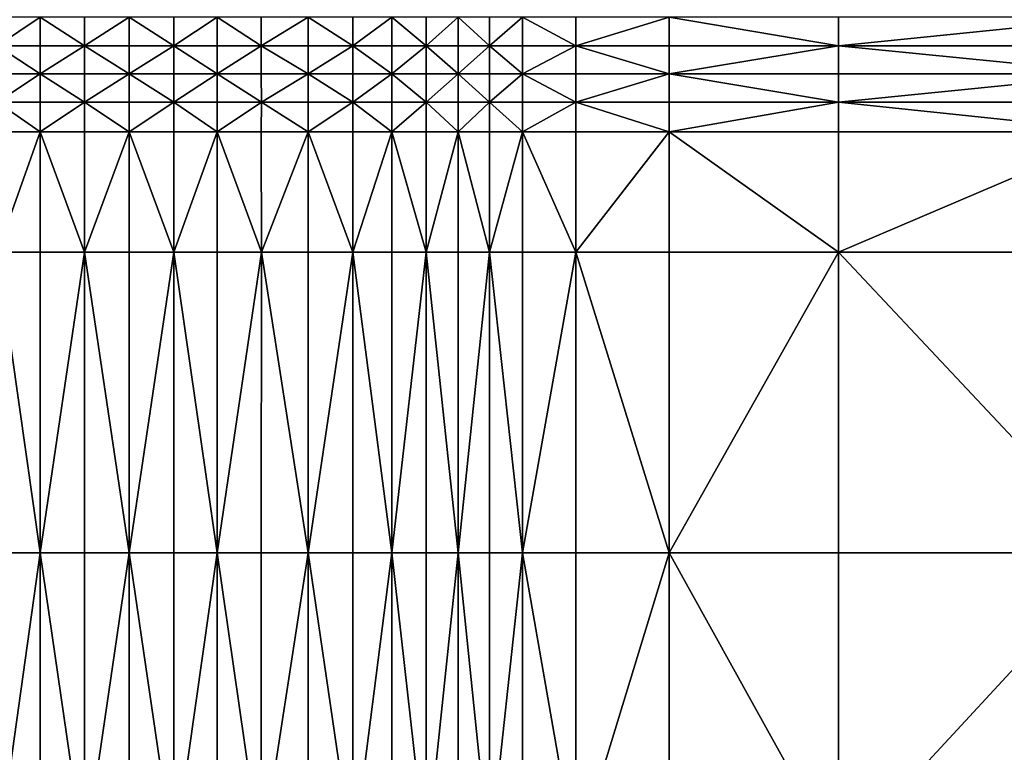
# Model space of a CAD drawing. Extents: x -44 to 32.9, y -24.7 to 19.2.
# Drawn here: x -17.8 to -11.5, y -14.8 to -10.1 of the extents above; entities that cross this region are included whole.
import ezdxf

# ---------------------------------------------------------------- set-up
doc = ezdxf.new("R2010")
doc.units = 0
doc.header["$MEASUREMENT"] = 0
doc.layers.get('0').update_dxf_attribs({"linetype": 'CONTINUOUS'})

msp = doc.modelspace()

# ---------------------------------------------------------------- linework, layer by layer
for points in [[(-17.9786, -10.0937, 2.0413), (-17.9786, -10.2792, 2.0413), (-17.6992, -10.0937, 2.0413)], [(-17.6992, -10.2792, 2.0413), (-17.6992, -10.0937, 2.0413), (-17.9786, -10.2792, 2.0413)], [(-17.6992, -10.2792, 2.0413), (-17.4138, -10.2792, 2.0413), (-17.6992, -10.0937, 2.0413)], [(-17.4138, -10.0937, 2.0413), (-17.6992, -10.0937, 2.0413), (-17.4138, -10.2792, 2.0413)], [(-17.4138, -10.0937, 2.0413), (-17.4138, -10.2792, 2.0413), (-17.125, -10.0937, 2.0413)], [(-17.125, -10.2792, 2.0413), (-17.125, -10.0937, 2.0413), (-17.4138, -10.2792, 2.0413)], [(-17.125, -10.2792, 2.0413), (-16.8379, -10.2792, 2.0413), (-17.125, -10.0937, 2.0413)], [(-16.8379, -10.0937, 2.0413), (-17.125, -10.0937, 2.0413), (-16.8379, -10.2792, 2.0413)], [(-16.8379, -10.0937, 2.0413), (-16.8379, -10.2792, 2.0413), (-16.5574, -10.0937, 2.0413)], [(-16.5574, -10.2792, 2.0413), (-16.5574, -10.0937, 2.0413), (-16.8379, -10.2792, 2.0413)], [(-16.5574, -10.2792, 2.0413), (-16.2721, -10.2792, 2.0413), (-16.5574, -10.0937, 2.0413)], [(-16.2721, -10.0937, 2.0413), (-16.5574, -10.0937, 2.0413), (-16.2721, -10.2792, 2.0413)], [(-16.2721, -10.0937, 2.0413), (-16.2721, -10.2792, 2.0413), (-15.9703, -10.0937, 2.0413)], [(-15.9703, -10.2792, 2.0413), (-15.9703, -10.0937, 2.0413), (-16.2721, -10.2792, 2.0413)], [(-15.9703, -10.2792, 2.0413), (-15.6801, -10.2792, 2.0413), (-15.9703, -10.0937, 2.0413)], [(-15.6801, -10.0937, 2.0413), (-15.9703, -10.0937, 2.0413), (-15.6801, -10.2792, 2.0413)], [(-15.6801, -10.0937, 2.0413), (-15.6801, -10.2792, 2.0413), (-15.4295, -10.0937, 2.0413)], [(-15.4295, -10.2792, 2.0413), (-15.4295, -10.0937, 2.0413), (-15.6801, -10.2792, 2.0413)], [(-15.4295, -10.2792, 2.0413), (-15.207, -10.2792, 2.0413), (-15.4295, -10.0937, 2.0413)], [(-15.207, -10.0937, 2.0413), (-15.4295, -10.0937, 2.0413), (-15.207, -10.2792, 2.0413)], [(-15.207, -10.0937, 2.0413), (-15.207, -10.2792, 2.0413), (-15.001, -10.0937, 2.0413)], [(-15.001, -10.2792, 2.0413), (-15.001, -10.0937, 2.0413), (-15.207, -10.2792, 2.0413)], [(-15.001, -10.2792, 2.0413), (-14.7983, -10.2792, 2.0413), (-15.001, -10.0937, 2.0413)], [(-14.7983, -10.0937, 2.0413), (-15.001, -10.0937, 2.0413), (-14.7983, -10.2792, 2.0413)], [(-14.7983, -10.0937, 2.0413), (-14.7983, -10.2792, 2.0413), (-14.5857, -10.0937, 2.0413)], [(-14.5857, -10.2792, 2.0413), (-14.5857, -10.0937, 2.0413), (-14.7983, -10.2792, 2.0413)], [(-14.5857, -10.2792, 2.0413), (-14.2403, -10.2792, 2.0413), (-14.5857, -10.0937, 2.0413)], [(-14.2403, -10.0937, 2.0413), (-14.5857, -10.0937, 2.0413), (-14.2403, -10.2792, 2.0413)], [(-14.2403, -10.0937, 2.0413), (-14.2403, -10.2792, 2.0413), (-13.6391, -10.0937, 2.0413)], [(-13.6391, -10.2792, 2.0413), (-13.6391, -10.0937, 2.0413), (-14.2403, -10.2792, 2.0413)], [(-13.6391, -10.2792, 2.0413), (-12.5455, -10.2792, 2.0413), (-13.6391, -10.0937, 2.0413)], [(-12.5455, -10.0937, 2.0413), (-13.6391, -10.0937, 2.0413), (-12.5455, -10.2792, 2.0413)], [(-12.5455, -10.0937, 2.0413), (-12.5455, -10.2792, 2.0413), (-10.7227, -10.0937, 2.0413)], [(-10.7227, -10.2792, 2.0413), (-10.7227, -10.0937, 2.0413), (-12.5455, -10.2792, 2.0413)], [(-17.6992, -10.2792, 2.0413), (-17.9786, -10.2792, 2.0413), (-17.6992, -10.4604, 2.0413)], [(-17.9786, -10.4604, 2.0413), (-17.6992, -10.4604, 2.0413), (-17.9786, -10.2792, 2.0413)], [(-17.4138, -10.4604, 2.0413), (-17.4138, -10.2792, 2.0413), (-17.6992, -10.4604, 2.0413)], [(-17.6992, -10.2792, 2.0413), (-17.6992, -10.4604, 2.0413), (-17.4138, -10.2792, 2.0413)], [(-17.125, -10.2792, 2.0413), (-17.4138, -10.2792, 2.0413), (-17.125, -10.4604, 2.0413)], [(-17.4138, -10.4604, 2.0413), (-17.125, -10.4604, 2.0413), (-17.4138, -10.2792, 2.0413)], [(-16.8379, -10.4604, 2.0413), (-16.8379, -10.2792, 2.0413), (-17.125, -10.4604, 2.0413)], [(-17.125, -10.2792, 2.0413), (-17.125, -10.4604, 2.0413), (-16.8379, -10.2792, 2.0413)], [(-16.5574, -10.2792, 2.0413), (-16.8379, -10.2792, 2.0413), (-16.5574, -10.4604, 2.0413)], [(-16.8379, -10.4604, 2.0413), (-16.5574, -10.4604, 2.0413), (-16.8379, -10.2792, 2.0413)], [(-16.2721, -10.4604, 2.0413), (-16.2721, -10.2792, 2.0413), (-16.5574, -10.4604, 2.0413)], [(-16.5574, -10.2792, 2.0413), (-16.5574, -10.4604, 2.0413), (-16.2721, -10.2792, 2.0413)], [(-15.9703, -10.2792, 2.0413), (-16.2721, -10.2792, 2.0413), (-15.9703, -10.4604, 2.0413)], [(-16.2721, -10.4604, 2.0413), (-15.9703, -10.4604, 2.0413), (-16.2721, -10.2792, 2.0413)], [(-15.6801, -10.4604, 2.0413), (-15.6801, -10.2792, 2.0413), (-15.9703, -10.4604, 2.0413)], [(-15.9703, -10.2792, 2.0413), (-15.9703, -10.4604, 2.0413), (-15.6801, -10.2792, 2.0413)], [(-15.4295, -10.2792, 2.0413), (-15.6801, -10.2792, 2.0413), (-15.4295, -10.4604, 2.0413)], [(-15.6801, -10.4604, 2.0413), (-15.4295, -10.4604, 2.0413), (-15.6801, -10.2792, 2.0413)], [(-15.207, -10.4604, 2.0413), (-15.207, -10.2792, 2.0413), (-15.4295, -10.4604, 2.0413)], [(-15.4295, -10.2792, 2.0413), (-15.4295, -10.4604, 2.0413), (-15.207, -10.2792, 2.0413)], [(-15.001, -10.2792, 2.0413), (-15.207, -10.2792, 2.0413), (-15.001, -10.4604, 2.0413)], [(-15.207, -10.4604, 2.0413), (-15.001, -10.4604, 2.0413), (-15.207, -10.2792, 2.0413)], [(-14.7983, -10.4604, 2.0413), (-14.7983, -10.2792, 2.0413), (-15.001, -10.4604, 2.0413)], [(-15.001, -10.2792, 2.0413), (-15.001, -10.4604, 2.0413), (-14.7983, -10.2792, 2.0413)], [(-14.5857, -10.2792, 2.0413), (-14.7983, -10.2792, 2.0413), (-14.5857, -10.4604, 2.0413)], [(-14.7983, -10.4604, 2.0413), (-14.5857, -10.4604, 2.0413), (-14.7983, -10.2792, 2.0413)], [(-14.2403, -10.4604, 2.0413), (-14.2403, -10.2792, 2.0413), (-14.5857, -10.4604, 2.0413)], [(-14.5857, -10.2792, 2.0413), (-14.5857, -10.4604, 2.0413), (-14.2403, -10.2792, 2.0413)], [(-13.6391, -10.2792, 2.0413), (-14.2403, -10.2792, 2.0413), (-13.6391, -10.4604, 2.0413)], [(-14.2403, -10.4604, 2.0413), (-13.6391, -10.4604, 2.0413), (-14.2403, -10.2792, 2.0413)], [(-12.5455, -10.4604, 2.0413), (-12.5455, -10.2792, 2.0413), (-13.6391, -10.4604, 2.0413)], [(-13.6391, -10.2792, 2.0413), (-13.6391, -10.4604, 2.0413), (-12.5455, -10.2792, 2.0413)], [(-10.7227, -10.2792, 2.0413), (-12.5455, -10.2792, 2.0413), (-10.7227, -10.4604, 2.0413)], [(-12.5455, -10.4604, 2.0413), (-10.7227, -10.4604, 2.0413), (-12.5455, -10.2792, 2.0413)], [(-17.9786, -10.4604, 2.0413), (-17.9786, -10.6434, 2.0413), (-17.6992, -10.4604, 2.0413)], [(-17.6992, -10.6434, 2.0413), (-17.6992, -10.4604, 2.0413), (-17.9786, -10.6434, 2.0413)], [(-17.6992, -10.6434, 2.0413), (-17.4138, -10.6434, 2.0413), (-17.6992, -10.4604, 2.0413)], [(-17.4138, -10.4604, 2.0413), (-17.6992, -10.4604, 2.0413), (-17.4138, -10.6434, 2.0413)], [(-17.4138, -10.4604, 2.0413), (-17.4138, -10.6434, 2.0413), (-17.125, -10.4604, 2.0413)], [(-17.125, -10.6434, 2.0413), (-17.125, -10.4604, 2.0413), (-17.4138, -10.6434, 2.0413)], [(-17.125, -10.6434, 2.0413), (-16.8379, -10.6434, 2.0413), (-17.125, -10.4604, 2.0413)], [(-16.8379, -10.4604, 2.0413), (-17.125, -10.4604, 2.0413), (-16.8379, -10.6434, 2.0413)], [(-16.8379, -10.4604, 2.0413), (-16.8379, -10.6434, 2.0413), (-16.5574, -10.4604, 2.0413)], [(-16.5574, -10.6434, 2.0413), (-16.5574, -10.4604, 2.0413), (-16.8379, -10.6434, 2.0413)], [(-16.5574, -10.6434, 2.0413), (-16.272, -10.6434, 2.0413), (-16.5574, -10.4604, 2.0413)], [(-16.2721, -10.4604, 2.0413), (-16.5574, -10.4604, 2.0413), (-16.272, -10.6434, 2.0413)], [(-16.2721, -10.4604, 2.0413), (-16.272, -10.6434, 2.0413), (-15.9703, -10.4604, 2.0413)], [(-15.9703, -10.6434, 2.0413), (-15.9703, -10.4604, 2.0413), (-16.272, -10.6434, 2.0413)], [(-15.9703, -10.6434, 2.0413), (-15.6801, -10.6434, 2.0413), (-15.9703, -10.4604, 2.0413)], [(-15.6801, -10.4604, 2.0413), (-15.9703, -10.4604, 2.0413), (-15.6801, -10.6434, 2.0413)], [(-15.6801, -10.4604, 2.0413), (-15.6801, -10.6434, 2.0413), (-15.4295, -10.4604, 2.0413)], [(-15.4295, -10.6434, 2.0413), (-15.4295, -10.4604, 2.0413), (-15.6801, -10.6434, 2.0413)], [(-15.4295, -10.6434, 2.0413), (-15.207, -10.6434, 2.0413), (-15.4295, -10.4604, 2.0413)], [(-15.207, -10.4604, 2.0413), (-15.4295, -10.4604, 2.0413), (-15.207, -10.6434, 2.0413)], [(-15.207, -10.4604, 2.0413), (-15.207, -10.6434, 2.0413), (-15.001, -10.4604, 2.0413)], [(-15.001, -10.6434, 2.0413), (-15.001, -10.4604, 2.0413), (-15.207, -10.6434, 2.0413)], [(-15.001, -10.6434, 2.0413), (-14.7983, -10.6434, 2.0413), (-15.001, -10.4604, 2.0413)], [(-14.7983, -10.4604, 2.0413), (-15.001, -10.4604, 2.0413), (-14.7983, -10.6434, 2.0413)], [(-14.7983, -10.4604, 2.0413), (-14.7983, -10.6434, 2.0413), (-14.5857, -10.4604, 2.0413)], [(-14.5857, -10.6434, 2.0413), (-14.5857, -10.4604, 2.0413), (-14.7983, -10.6434, 2.0413)], [(-14.5857, -10.6434, 2.0413), (-14.2403, -10.6434, 2.0413), (-14.5857, -10.4604, 2.0413)], [(-14.2403, -10.4604, 2.0413), (-14.5857, -10.4604, 2.0413), (-14.2403, -10.6434, 2.0413)], [(-14.2403, -10.4604, 2.0413), (-14.2403, -10.6434, 2.0413), (-13.6391, -10.4604, 2.0413)], [(-13.6391, -10.6434, 2.0413), (-13.6391, -10.4604, 2.0413), (-14.2403, -10.6434, 2.0413)], [(-13.6391, -10.6434, 2.0413), (-12.5455, -10.6434, 2.0413), (-13.6391, -10.4604, 2.0413)], [(-12.5455, -10.4604, 2.0413), (-13.6391, -10.4604, 2.0413), (-12.5455, -10.6434, 2.0413)], [(-12.5455, -10.4604, 2.0413), (-12.5455, -10.6434, 2.0413), (-10.7227, -10.4604, 2.0413)], [(-10.7227, -10.6434, 2.0413), (-10.7227, -10.4604, 2.0413), (-12.5455, -10.6434, 2.0413)], [(-17.6992, -10.6434, 2.0413), (-17.9786, -10.6434, 2.0413), (-17.6992, -10.8341, 2.0413)], [(-17.9786, -10.8341, 2.0413), (-17.6992, -10.8341, 2.0413), (-17.9786, -10.6434, 2.0413)], [(-17.4138, -10.8341, 2.0413), (-17.4138, -10.6434, 2.0413), (-17.6992, -10.8341, 2.0413)], [(-17.6992, -10.6434, 2.0413), (-17.6992, -10.8341, 2.0413), (-17.4138, -10.6434, 2.0413)], [(-17.125, -10.6434, 2.0413), (-17.4138, -10.6434, 2.0413), (-17.125, -10.8341, 2.0413)], [(-17.4138, -10.8341, 2.0413), (-17.125, -10.8341, 2.0413), (-17.4138, -10.6434, 2.0413)], [(-16.8379, -10.8341, 2.0413), (-16.8379, -10.6434, 2.0413), (-17.125, -10.8341, 2.0413)], [(-17.125, -10.6434, 2.0413), (-17.125, -10.8341, 2.0413), (-16.8379, -10.6434, 2.0413)], [(-16.5574, -10.6434, 2.0413), (-16.8379, -10.6434, 2.0413), (-16.5574, -10.8341, 2.0413)], [(-16.8379, -10.8341, 2.0413), (-16.5574, -10.8341, 2.0413), (-16.8379, -10.6434, 2.0413)], [(-16.2721, -10.8341, 2.0413), (-16.272, -10.6434, 2.0413), (-16.5574, -10.8341, 2.0413)], [(-16.5574, -10.6434, 2.0413), (-16.5574, -10.8341, 2.0413), (-16.272, -10.6434, 2.0413)], [(-16.2721, -10.8341, 2.0413), (-15.9703, -10.8341, 2.0413), (-16.272, -10.6434, 2.0413)], [(-15.9703, -10.6434, 2.0413), (-16.272, -10.6434, 2.0413), (-15.9703, -10.8341, 2.0413)], [(-15.6801, -10.8341, 2.0413), (-15.6801, -10.6434, 2.0413), (-15.9703, -10.8341, 2.0413)], [(-15.9703, -10.6434, 2.0413), (-15.9703, -10.8341, 2.0413), (-15.6801, -10.6434, 2.0413)], [(-15.4295, -10.6434, 2.0413), (-15.6801, -10.6434, 2.0413), (-15.4295, -10.8341, 2.0413)], [(-15.6801, -10.8341, 2.0413), (-15.4295, -10.8341, 2.0413), (-15.6801, -10.6434, 2.0413)], [(-15.207, -10.8341, 2.0413), (-15.207, -10.6434, 2.0413), (-15.4295, -10.8341, 2.0413)], [(-15.4295, -10.6434, 2.0413), (-15.4295, -10.8341, 2.0413), (-15.207, -10.6434, 2.0413)], [(-15.001, -10.6434, 2.0413), (-15.207, -10.6434, 2.0413), (-15.001, -10.8341, 2.0413)], [(-15.207, -10.8341, 2.0413), (-15.001, -10.8341, 2.0413), (-15.207, -10.6434, 2.0413)], [(-14.7983, -10.8341, 2.0413), (-14.7983, -10.6434, 2.0413), (-15.001, -10.8341, 2.0413)], [(-15.001, -10.6434, 2.0413), (-15.001, -10.8341, 2.0413), (-14.7983, -10.6434, 2.0413)], [(-14.5857, -10.6434, 2.0413), (-14.7983, -10.6434, 2.0413), (-14.5857, -10.8341, 2.0413)], [(-14.7983, -10.8341, 2.0413), (-14.5857, -10.8341, 2.0413), (-14.7983, -10.6434, 2.0413)], [(-14.2403, -10.8341, 2.0413), (-14.2403, -10.6434, 2.0413), (-14.5857, -10.8341, 2.0413)], [(-14.5857, -10.6434, 2.0413), (-14.5857, -10.8341, 2.0413), (-14.2403, -10.6434, 2.0413)], [(-13.6391, -10.6434, 2.0413), (-14.2403, -10.6434, 2.0413), (-13.6391, -10.8341, 2.0413)], [(-14.2403, -10.8341, 2.0413), (-13.6391, -10.8341, 2.0413), (-14.2403, -10.6434, 2.0413)], [(-12.5455, -10.8341, 2.0413), (-12.5455, -10.6434, 2.0413), (-13.6391, -10.8341, 2.0413)], [(-13.6391, -10.6434, 2.0413), (-13.6391, -10.8341, 2.0413), (-12.5455, -10.6434, 2.0413)], [(-10.7227, -10.6434, 2.0413), (-12.5455, -10.6434, 2.0413), (-10.7227, -10.8341, 2.0413)], [(-12.5455, -10.8341, 2.0413), (-10.7227, -10.8341, 2.0413), (-12.5455, -10.6434, 2.0413)], [(-17.9786, -10.8341, 2.0413), (-17.9786, -11.6118, 2.0413), (-17.6992, -10.8341, 2.0413)], [(-17.6992, -11.6118, 2.0413), (-17.6992, -10.8341, 2.0413), (-17.9786, -11.6118, 2.0413)], [(-17.6992, -11.6118, 2.0413), (-17.4138, -11.6118, 2.0413), (-17.6992, -10.8341, 2.0413)], [(-17.4138, -10.8341, 2.0413), (-17.6992, -10.8341, 2.0413), (-17.4138, -11.6118, 2.0413)], [(-17.4138, -10.8341, 2.0413), (-17.4138, -11.6118, 2.0413), (-17.125, -10.8341, 2.0413)], [(-17.125, -11.6118, 2.0413), (-17.125, -10.8341, 2.0413), (-17.4138, -11.6118, 2.0413)], [(-17.125, -11.6118, 2.0413), (-16.8379, -11.6118, 2.0413), (-17.125, -10.8341, 2.0413)], [(-16.8379, -10.8341, 2.0413), (-17.125, -10.8341, 2.0413), (-16.8379, -11.6118, 2.0413)], [(-16.8379, -10.8341, 2.0413), (-16.8379, -11.6118, 2.0413), (-16.5574, -10.8341, 2.0413)], [(-16.5574, -11.6118, 2.0413), (-16.5574, -10.8341, 2.0413), (-16.8379, -11.6118, 2.0413)], [(-16.5574, -11.6118, 2.0413), (-16.272, -11.6118, 2.0413), (-16.5574, -10.8341, 2.0413)], [(-16.2721, -10.8341, 2.0413), (-16.5574, -10.8341, 2.0413), (-16.272, -11.6118, 2.0413)], [(-16.2721, -10.8341, 2.0413), (-16.272, -11.6118, 2.0413), (-15.9703, -10.8341, 2.0413)], [(-15.9703, -11.6118, 2.0413), (-15.9703, -10.8341, 2.0413), (-16.272, -11.6118, 2.0413)], [(-15.9703, -11.6118, 2.0413), (-15.6801, -11.6118, 2.0413), (-15.9703, -10.8341, 2.0413)], [(-15.6801, -10.8341, 2.0413), (-15.9703, -10.8341, 2.0413), (-15.6801, -11.6118, 2.0413)], [(-15.6801, -10.8341, 2.0413), (-15.6801, -11.6118, 2.0413), (-15.4295, -10.8341, 2.0413)], [(-15.4295, -11.6118, 2.0413), (-15.4295, -10.8341, 2.0413), (-15.6801, -11.6118, 2.0413)], [(-15.4295, -11.6118, 2.0413), (-15.207, -11.6118, 2.0413), (-15.4295, -10.8341, 2.0413)], [(-15.207, -10.8341, 2.0413), (-15.4295, -10.8341, 2.0413), (-15.207, -11.6118, 2.0413)], [(-15.207, -10.8341, 2.0413), (-15.207, -11.6118, 2.0413), (-15.001, -10.8341, 2.0413)], [(-15.001, -11.6118, 2.0413), (-15.001, -10.8341, 2.0413), (-15.207, -11.6118, 2.0413)], [(-15.001, -11.6118, 2.0413), (-14.7983, -11.6118, 2.0413), (-15.001, -10.8341, 2.0413)], [(-14.7983, -10.8341, 2.0413), (-15.001, -10.8341, 2.0413), (-14.7983, -11.6118, 2.0413)], [(-14.7983, -10.8341, 2.0413), (-14.7983, -11.6118, 2.0413), (-14.5857, -10.8341, 2.0413)], [(-14.5857, -11.6118, 2.0413), (-14.5857, -10.8341, 2.0413), (-14.7983, -11.6118, 2.0413)], [(-14.5857, -11.6118, 2.0413), (-14.2403, -11.6118, 2.0413), (-14.5857, -10.8341, 2.0413)], [(-14.2403, -10.8341, 2.0413), (-14.5857, -10.8341, 2.0413), (-14.2403, -11.6118, 2.0413)], [(-14.2403, -10.8341, 2.0413), (-14.2403, -11.6118, 2.0413), (-13.6391, -10.8341, 2.0413)], [(-13.6391, -11.6118, 2.0413), (-13.6391, -10.8341, 2.0413), (-14.2403, -11.6118, 2.0413)], [(-13.6391, -11.6118, 2.0413), (-12.5455, -11.6118, 2.0413), (-13.6391, -10.8341, 2.0413)], [(-12.5455, -10.8341, 2.0413), (-13.6391, -10.8341, 2.0413), (-12.5455, -11.6118, 2.0413)], [(-12.5455, -10.8341, 2.0413), (-12.5455, -11.6118, 2.0413), (-10.7227, -10.8341, 2.0413)], [(-10.7227, -11.6118, 2.0413), (-10.7227, -10.8341, 2.0413), (-12.5455, -11.6118, 2.0413)], [(-17.6992, -11.6118, 2.0413), (-17.9786, -11.6118, 2.0413), (-17.6992, -13.5554, 2.0413)], [(-17.9786, -13.5554, 2.0413), (-17.6992, -13.5554, 2.0413), (-17.9786, -11.6118, 2.0413)], [(-17.4138, -13.5554, 2.0413), (-17.4138, -11.6118, 2.0413), (-17.6992, -13.5554, 2.0413)], [(-17.6992, -11.6118, 2.0413), (-17.6992, -13.5554, 2.0413), (-17.4138, -11.6118, 2.0413)], [(-17.125, -11.6118, 2.0413), (-17.4138, -11.6118, 2.0413), (-17.125, -13.5554, 2.0413)], [(-17.4138, -13.5554, 2.0413), (-17.125, -13.5554, 2.0413), (-17.4138, -11.6118, 2.0413)], [(-16.8379, -13.5554, 2.0413), (-16.8379, -11.6118, 2.0413), (-17.125, -13.5554, 2.0413)], [(-17.125, -11.6118, 2.0413), (-17.125, -13.5554, 2.0413), (-16.8379, -11.6118, 2.0413)], [(-16.5574, -11.6118, 2.0413), (-16.8379, -11.6118, 2.0413), (-16.5574, -13.5554, 2.0413)], [(-16.8379, -13.5554, 2.0413), (-16.5574, -13.5554, 2.0413), (-16.8379, -11.6118, 2.0413)], [(-16.2721, -13.5554, 2.0413), (-16.272, -11.6118, 2.0413), (-16.5574, -13.5554, 2.0413)], [(-16.5574, -11.6118, 2.0413), (-16.5574, -13.5554, 2.0413), (-16.272, -11.6118, 2.0413)], [(-16.2721, -13.5554, 2.0413), (-15.9703, -13.5554, 2.0413), (-16.272, -11.6118, 2.0413)], [(-15.9703, -11.6118, 2.0413), (-16.272, -11.6118, 2.0413), (-15.9703, -13.5554, 2.0413)], [(-15.6801, -13.5554, 2.0413), (-15.6801, -11.6118, 2.0413), (-15.9703, -13.5554, 2.0413)], [(-15.9703, -11.6118, 2.0413), (-15.9703, -13.5554, 2.0413), (-15.6801, -11.6118, 2.0413)], [(-15.4295, -11.6118, 2.0413), (-15.6801, -11.6118, 2.0413), (-15.4295, -13.5554, 2.0413)], [(-15.6801, -13.5554, 2.0413), (-15.4295, -13.5554, 2.0413), (-15.6801, -11.6118, 2.0413)], [(-15.207, -13.5554, 2.0413), (-15.207, -11.6118, 2.0413), (-15.4295, -13.5554, 2.0413)], [(-15.4295, -11.6118, 2.0413), (-15.4295, -13.5554, 2.0413), (-15.207, -11.6118, 2.0413)], [(-15.001, -11.6118, 2.0413), (-15.207, -11.6118, 2.0413), (-15.001, -13.5554, 2.0413)], [(-15.207, -13.5554, 2.0413), (-15.001, -13.5554, 2.0413), (-15.207, -11.6118, 2.0413)], [(-14.7983, -13.5554, 2.0413), (-14.7983, -11.6118, 2.0413), (-15.001, -13.5554, 2.0413)], [(-15.001, -11.6118, 2.0413), (-15.001, -13.5554, 2.0413), (-14.7983, -11.6118, 2.0413)], [(-14.5857, -11.6118, 2.0413), (-14.7983, -11.6118, 2.0413), (-14.5857, -13.5554, 2.0413)], [(-14.7983, -13.5554, 2.0413), (-14.5857, -13.5554, 2.0413), (-14.7983, -11.6118, 2.0413)], [(-14.2403, -13.5554, 2.0413), (-14.2403, -11.6118, 2.0413), (-14.5857, -13.5554, 2.0413)], [(-14.5857, -11.6118, 2.0413), (-14.5857, -13.5554, 2.0413), (-14.2403, -11.6118, 2.0413)], [(-13.6391, -11.6118, 2.0413), (-14.2403, -11.6118, 2.0413), (-13.6391, -13.5554, 2.0413)], [(-14.2403, -13.5554, 2.0413), (-13.6391, -13.5554, 2.0413), (-14.2403, -11.6118, 2.0413)], [(-12.5455, -13.5554, 2.0413), (-12.5455, -11.6118, 2.0413), (-13.6391, -13.5554, 2.0413)], [(-13.6391, -11.6118, 2.0413), (-13.6391, -13.5554, 2.0413), (-12.5455, -11.6118, 2.0413)], [(-10.7227, -11.6118, 2.0413), (-12.5455, -11.6118, 2.0413), (-10.7227, -13.5554, 2.0413)], [(-12.5455, -13.5554, 2.0413), (-10.7227, -13.5554, 2.0413), (-12.5455, -11.6118, 2.0413)], [(-17.9786, -13.5554, 2.0413), (-17.9786, -15.5289, 2.0413), (-17.6992, -13.5554, 2.0413)], [(-17.6992, -15.5289, 2.0413), (-17.6992, -13.5554, 2.0413), (-17.9786, -15.5289, 2.0413)], [(-17.6992, -15.5289, 2.0413), (-17.4138, -15.5289, 2.0413), (-17.6992, -13.5554, 2.0413)], [(-17.4138, -13.5554, 2.0413), (-17.6992, -13.5554, 2.0413), (-17.4138, -15.5289, 2.0413)], [(-17.4138, -13.5554, 2.0413), (-17.4138, -15.5289, 2.0413), (-17.125, -13.5554, 2.0413)], [(-17.125, -15.5289, 2.0413), (-17.125, -13.5554, 2.0413), (-17.4138, -15.5289, 2.0413)], [(-17.125, -15.5289, 2.0413), (-16.8379, -15.5289, 2.0413), (-17.125, -13.5554, 2.0413)], [(-16.8379, -13.5554, 2.0413), (-17.125, -13.5554, 2.0413), (-16.8379, -15.5289, 2.0413)], [(-16.8379, -13.5554, 2.0413), (-16.8379, -15.5289, 2.0413), (-16.5574, -13.5554, 2.0413)], [(-16.5574, -15.5289, 2.0413), (-16.5574, -13.5554, 2.0413), (-16.8379, -15.5289, 2.0413)], [(-16.5574, -15.5289, 2.0413), (-16.2721, -15.5289, 2.0413), (-16.5574, -13.5554, 2.0413)], [(-16.2721, -13.5554, 2.0413), (-16.5574, -13.5554, 2.0413), (-16.2721, -15.5289, 2.0413)], [(-16.2721, -13.5554, 2.0413), (-16.2721, -15.5289, 2.0413), (-15.9703, -13.5554, 2.0413)], [(-15.9703, -15.5289, 2.0413), (-15.9703, -13.5554, 2.0413), (-16.2721, -15.5289, 2.0413)], [(-15.9703, -15.5289, 2.0413), (-15.6801, -15.5289, 2.0413), (-15.9703, -13.5554, 2.0413)], [(-15.6801, -13.5554, 2.0413), (-15.9703, -13.5554, 2.0413), (-15.6801, -15.5289, 2.0413)], [(-15.6801, -13.5554, 2.0413), (-15.6801, -15.5289, 2.0413), (-15.4295, -13.5554, 2.0413)], [(-15.4295, -15.5289, 2.0413), (-15.4295, -13.5554, 2.0413), (-15.6801, -15.5289, 2.0413)], [(-15.4295, -15.5289, 2.0413), (-15.207, -15.5289, 2.0413), (-15.4295, -13.5554, 2.0413)], [(-15.207, -13.5554, 2.0413), (-15.4295, -13.5554, 2.0413), (-15.207, -15.5289, 2.0413)], [(-15.207, -13.5554, 2.0413), (-15.207, -15.5289, 2.0413), (-15.001, -13.5554, 2.0413)], [(-15.001, -15.5289, 2.0413), (-15.001, -13.5554, 2.0413), (-15.207, -15.5289, 2.0413)], [(-15.001, -15.5289, 2.0413), (-14.7983, -15.5289, 2.0413), (-15.001, -13.5554, 2.0413)], [(-14.7983, -13.5554, 2.0413), (-15.001, -13.5554, 2.0413), (-14.7983, -15.5289, 2.0413)], [(-14.7983, -13.5554, 2.0413), (-14.7983, -15.5289, 2.0413), (-14.5857, -13.5554, 2.0413)], [(-14.5857, -15.5289, 2.0413), (-14.5857, -13.5554, 2.0413), (-14.7983, -15.5289, 2.0413)], [(-14.5857, -15.5289, 2.0413), (-14.2403, -15.5289, 2.0413), (-14.5857, -13.5554, 2.0413)], [(-14.2403, -13.5554, 2.0413), (-14.5857, -13.5554, 2.0413), (-14.2403, -15.5289, 2.0413)], [(-14.2403, -13.5554, 2.0413), (-14.2403, -15.5289, 2.0413), (-13.6391, -13.5554, 2.0413)], [(-13.6391, -15.5289, 2.0413), (-13.6391, -13.5554, 2.0413), (-14.2403, -15.5289, 2.0413)], [(-13.6391, -15.5289, 2.0413), (-12.5455, -15.5289, 2.0413), (-13.6391, -13.5554, 2.0413)], [(-12.5455, -13.5554, 2.0413), (-13.6391, -13.5554, 2.0413), (-12.5455, -15.5289, 2.0413)], [(-12.5455, -13.5554, 2.0413), (-12.5455, -15.5289, 2.0413), (-10.7227, -13.5554, 2.0413)], [(-10.7228, -15.5289, 2.0413), (-10.7227, -13.5554, 2.0413), (-12.5455, -15.5289, 2.0413)]]:
    msp.add_3dface(points)

doc.saveas('drawing.dxf')
